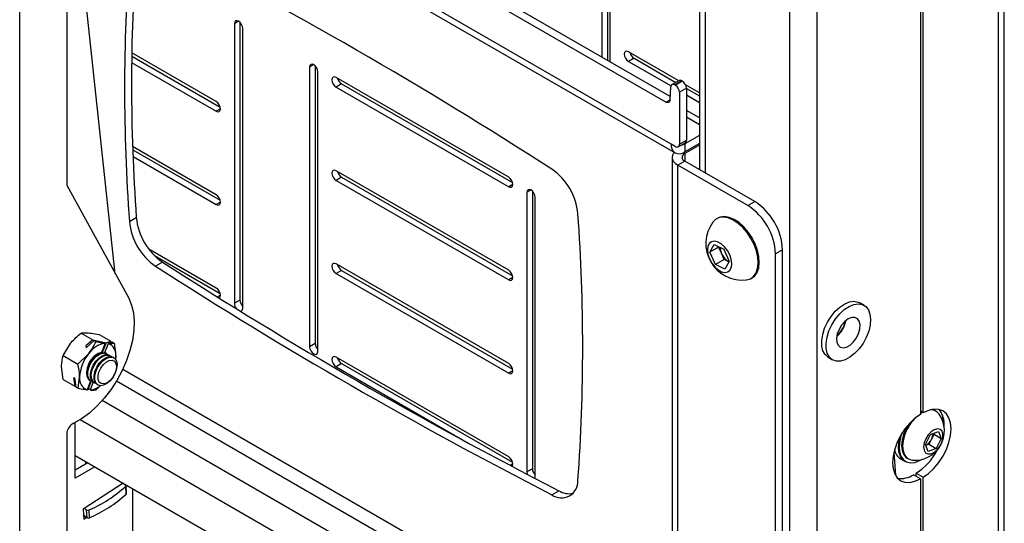
# Model space of a CAD drawing. Extents: x 5 to 292, y 5 to 205.
# Drawn here: x 131 to 143, y 68 to 74 of the extents above; entities that cross this region are included whole.
import ezdxf

# ---------------------------------------------------------------- set-up
doc = ezdxf.new("R2010")
doc.units = 0
doc.layers.get('0').update_dxf_attribs({"linetype": 'CONTINUOUS'})

msp = doc.modelspace()

# ---------------------------------------------------------------- linework, layer by layer
at = {"color": 7, "linetype": 'CONTINUOUS'}
for p, q in [((131.47352, 62.61875), (131.47352, 82.66112)), ((141.86849, 80.49561), (141.86849, 69.74696)), ((139.31873, 80.357), (139.31873, 72.57388)), ((139.38397, 80.18942), (139.38397, 72.53622)), ((140.67605, 57.59622), (140.67605, 79.77863)), ((140.36106, 57.74949), (140.36106, 79.62536)), ((132.01647, 79.26301), (132.01647, 72.39484)), ((142.77165, 61.69542), (142.77165, 79.27257)), ((142.83689, 60.70365), (142.83689, 79.27253)), ((141.90063, 69.76551), (141.90063, 78.76973)), ((138.98152, 73.41807), (132.24219, 77.3086)), ((138.93089, 73.35453), (132.16184, 77.26222)), ((138.99185, 72.87024), (132.11363, 76.84095)), ((132.11363, 76.76561), (139.03798, 72.76826)), ((138.19357, 76.20892), (138.19357, 73.87294)), ((138.25786, 76.2243), (138.25786, 73.83583)), ((138.29, 73.81728), (138.29, 76.15326)), ((132.57664, 71.37297), (132.11363, 75.69168)), ((133.99915, 74.2878), (133.95093, 74.25996)), ((133.95093, 74.25996), (133.95093, 71.03091)), ((134.01521, 74.27534), (134.01521, 71.06802)), ((134.04736, 70.97525), (134.04736, 74.2043)), ((132.76629, 73.88603), (133.78747, 73.29652)), ((133.74201, 73.35989), (132.76683, 73.92285)), ((139.07906, 73.60072), (138.49891, 73.93563)), ((132.76541, 73.81233), (133.74201, 73.24854)), ((134.86696, 73.78682), (134.81875, 73.75898)), ((134.81875, 73.75898), (134.81875, 70.52994)), ((134.88303, 73.77436), (134.88303, 70.56705)), ((138.5632, 73.86139), (138.49891, 73.82428)), ((138.49891, 73.82428), (138.99062, 73.54042)), ((138.5632, 73.86139), (139.0469, 73.58215)), ((134.91517, 70.47427), (134.91517, 73.70332)), ((137.11684, 72.48799), (135.12409, 73.63839)), ((135.18837, 73.56415), (135.12409, 73.52704)), ((135.12409, 73.52704), (137.11684, 72.37665)), ((135.18837, 73.56415), (137.1623, 72.42462)), ((138.97898, 73.37847), (138.98865, 73.52928)), ((139.083, 73.60299), (139.00265, 73.55661)), ((139.11709, 73.59962), (139.03674, 73.55323)), ((139.03674, 73.55323), (139.04006, 73.55131)), ((139.04006, 73.55131), (139.12041, 73.5977)), ((139.11709, 73.59962), (139.12041, 73.5977)), ((139.31873, 73.46236), (139.15803, 73.55513)), ((139.16862, 73.51419), (139.08827, 73.46781)), ((139.08827, 73.46781), (139.08827, 72.87025)), ((139.16862, 73.51419), (139.16862, 72.91664)), ((139.16862, 73.51188), (139.31873, 73.42523)), ((139.16862, 73.43767), (139.31873, 73.35101)), ((138.93089, 73.35453), (138.97923, 73.38244)), ((133.79023, 73.27638), (133.74201, 73.24854)), ((139.31873, 73.17245), (139.16862, 73.25911)), ((139.16862, 73.1838), (139.31873, 73.09714)), ((139.31873, 72.96987), (139.14934, 72.87208)), ((133.74201, 72.28354), (132.77711, 72.84057)), ((139.04006, 72.84241), (138.99185, 72.87024)), ((139.07415, 72.83903), (139.1545, 72.88542)), ((139.08827, 72.87025), (139.16862, 72.91664)), ((139.14037, 72.87726), (139.14934, 72.87208)), ((139.31873, 72.87708), (139.14934, 72.77929)), ((139.14934, 72.87208), (139.14934, 72.77929)), ((139.31873, 72.85852), (139.14934, 72.76073)), ((132.77842, 72.80268), (133.78747, 72.22017)), ((132.78124, 72.72684), (133.74201, 72.1722)), ((139.13235, 72.77054), (139.14934, 72.76073)), ((139.14934, 72.76073), (139.14934, 72.67167)), ((139.00375, 72.7162), (139.00375, 65.9983)), ((139.14934, 72.67167), (139.06899, 72.62528)), ((139.06899, 65.90738), (139.06899, 72.62528)), ((139.87573, 72.15956), (139.06899, 72.62528)), ((139.95608, 72.20595), (139.14934, 72.67167)), ((137.11684, 71.41164), (135.12409, 72.56204)), ((132.01647, 72.39484), (132.73199, 71.08958)), ((135.18837, 72.4878), (135.12409, 72.45069)), ((135.12409, 72.45069), (137.11684, 71.3003)), ((135.18837, 72.4878), (137.1623, 71.34827)), ((137.16505, 72.40448), (137.11684, 72.37665)), ((137.37398, 72.33955), (137.32576, 72.31171)), ((137.32576, 72.31171), (137.32576, 69.08267)), ((137.39004, 72.32709), (137.39004, 69.11978)), ((133.79023, 72.20003), (133.74201, 72.1722)), ((137.42218, 69.027), (137.42218, 72.25605)), ((139.87573, 72.15956), (139.95608, 72.20595)), ((132.73891, 71.97395), (132.81927, 72.02034)), ((139.52903, 72.01407), (139.51682, 72.00702)), ((139.44002, 71.623), (139.48904, 71.71014)), ((139.48904, 71.71014), (139.60013, 71.65471)), ((133.74201, 71.20719), (132.96417, 71.65623)), ((139.5403, 71.68089), (139.44002, 71.623)), ((139.50208, 71.48043), (139.44002, 71.623)), ((139.5403, 71.68089), (139.54191, 71.68376)), ((139.57133, 71.60961), (139.5403, 71.68089)), ((139.60236, 71.53832), (139.57133, 71.60961)), ((139.60013, 71.65471), (139.66219, 71.51214)), ((140.2775, 71.64925), (140.19714, 71.60286)), ((140.19714, 65.62726), (140.19714, 71.60286)), ((140.2775, 65.67365), (140.2775, 71.64925)), ((133.02814, 71.58218), (133.78747, 71.14382)), ((133.12163, 71.50575), (133.04128, 71.45937)), ((137.11684, 70.3353), (135.12409, 71.48569)), ((139.60236, 71.53832), (139.50208, 71.48043)), ((139.61317, 71.425), (139.50208, 71.48043)), ((139.65791, 71.51061), (139.60236, 71.53832)), ((139.66219, 71.51214), (139.61317, 71.425)), ((139.65791, 71.51061), (139.6606, 71.50931)), ((139.66058, 71.50927), (139.65791, 71.51061)), ((135.18837, 71.41145), (135.12409, 71.37434)), ((135.12409, 71.37434), (137.11684, 70.22395)), ((135.18837, 71.41145), (137.1623, 70.27193)), ((137.16505, 71.32813), (137.11684, 71.3003)), ((139.91452, 71.31812), (139.92673, 71.32517)), ((133.79023, 71.12368), (133.75628, 71.10408)), ((134.01521, 71.06802), (133.95093, 71.03091)), ((141.21814, 71.00786), (141.16768, 71.03699)), ((140.98697, 70.77575), (141.00094, 70.82485)), ((132.18359, 70.68774), (132.31695, 70.61075)), ((131.97473, 70.42776), (132.0605, 70.56852)), ((132.31695, 70.61075), (132.23786, 70.53935)), ((132.24245, 70.51787), (132.33425, 70.60076)), ((132.31695, 70.61075), (132.46968, 70.57364)), ((132.33425, 70.60076), (132.35519, 70.58868)), ((132.45718, 70.57089), (132.33425, 70.60076)), ((132.39257, 70.66922), (132.52593, 70.59223)), ((132.45903, 70.56886), (132.41854, 70.46439)), ((132.46968, 70.57364), (132.42647, 70.46216)), ((132.46968, 70.57364), (132.52593, 70.59223)), ((132.54323, 70.58224), (132.49797, 70.56728)), ((132.5227, 70.57545), (132.52593, 70.59223)), ((132.54323, 70.58224), (132.56417, 70.57016)), ((132.56417, 70.57016), (132.58289, 70.42013)), ((134.88303, 70.56705), (134.81875, 70.52994)), ((132.23786, 70.53935), (132.24245, 70.51787)), ((132.45602, 70.46107), (132.49652, 70.56554)), ((132.46715, 70.45549), (132.45602, 70.46107)), ((132.47858, 70.44895), (132.46948, 70.4542)), ((131.97473, 70.42776), (132.14633, 70.3287)), ((132.14633, 70.3287), (132.26942, 70.44791)), ((132.51876, 70.42576), (132.50966, 70.43101)), ((132.55893, 70.40257), (132.54984, 70.40782)), ((137.11684, 69.25895), (135.12409, 70.40934)), ((140.80407, 70.40713), (140.85454, 70.378)), ((131.97486, 70.14926), (131.95613, 70.29928)), ((132.66294, 70.26978), (139.00375, 66.60931)), ((135.18837, 70.3351), (135.12409, 70.29799)), ((135.12409, 70.29799), (136.65775, 69.41263)), ((135.18837, 70.3351), (137.1623, 69.19558)), ((137.16505, 70.25178), (137.11684, 70.22395)), ((131.97486, 70.14926), (132.10821, 70.07227)), ((132.10825, 70.17168), (132.09333, 70.16651)), ((132.09333, 70.16651), (132.10821, 70.07227)), ((132.12552, 70.06228), (132.10825, 70.17168)), ((132.14645, 70.0502), (132.16505, 70.17867)), ((132.29163, 70.137), (132.25142, 70.03327)), ((132.29883, 70.13289), (132.26095, 70.03516)), ((132.28768, 70.13928), (132.29678, 70.13403)), ((132.28891, 70.02995), (132.3234, 70.11892)), ((132.32786, 70.11608), (132.33695, 70.11083)), ((132.59001, 70.13374), (139.00375, 66.43117)), ((132.10821, 70.07227), (132.12457, 70.0683)), ((132.12552, 70.06228), (132.14645, 70.0502)), ((132.25291, 70.03711), (132.26095, 70.03516)), ((132.26095, 70.03516), (132.29533, 70.04653)), ((132.40776, 70.08149), (132.35543, 70.03167)), ((132.36803, 70.09289), (132.37713, 70.08764)), ((139.00375, 66.10832), (132.42429, 69.90656)), ((141.90063, 69.76551), (141.86849, 69.78407)), ((142.04781, 69.78531), (142.0356, 69.79236)), ((132.17302, 69.68791), (138.99185, 65.75149)), ((132.09682, 69.64474), (132.08075, 69.63546)), ((132.11363, 69.00959), (132.11363, 69.65338)), ((141.7333, 69.63449), (141.70157, 69.57917)), ((141.98463, 69.51593), (142.07628, 69.55216)), ((142.07628, 69.55216), (142.10959, 69.47139)), ((132.01647, 69.52412), (132.01647, 66.64374)), ((141.92629, 69.39894), (141.98463, 69.51593)), ((141.99686, 69.46113), (141.96769, 69.40264)), ((142.02603, 69.51963), (141.99686, 69.46113)), ((142.02154, 69.53052), (142.02603, 69.51963)), ((142.02603, 69.51963), (142.10959, 69.47139)), ((142.10959, 69.47139), (142.05125, 69.35439)), ((141.9596, 69.31817), (141.92629, 69.39894)), ((141.96769, 69.40264), (141.93078, 69.38805)), ((142.05125, 69.35439), (141.9596, 69.31817)), ((141.96769, 69.40264), (142.05125, 69.35439)), ((132.11363, 69.2731), (138.93089, 65.33758)), ((132.23195, 69.20479), (132.23376, 69.17172)), ((141.56322, 69.31575), (141.58154, 69.04294)), ((141.64008, 69.23342), (141.6915, 69.20373)), ((141.71744, 69.24124), (141.72966, 69.23419)), ((132.26151, 69.18773), (132.11363, 69.10237)), ((132.34186, 69.14135), (132.11363, 69.00959)), ((137.16505, 69.17543), (137.13418, 69.15761)), ((137.39004, 69.11978), (137.32576, 69.08267)), ((137.41875, 69.00834), (137.42218, 69.027)), ((141.86849, 69.00465), (141.78813, 69.05104)), ((141.82027, 69.06959), (141.90063, 69.0232)), ((141.82027, 69.03248), (141.82027, 69.06959)), ((141.86849, 69.00465), (141.86849, 58.256)), ((141.90063, 60.01899), (141.90063, 69.0232)), ((132.66723, 68.95351), (132.20561, 68.65442)), ((132.66544, 68.95235), (132.69498, 68.9353)), ((132.68831, 68.93915), (132.68819, 68.94142)), ((132.70263, 68.82795), (132.69772, 68.91773)), ((132.70654, 68.83637), (132.70163, 68.92615)), ((132.78056, 68.2447), (132.78056, 68.88809)), ((137.61422, 68.81947), (137.69457, 68.86586)), ((132.20561, 68.65442), (132.21189, 68.5395)), ((132.24609, 68.64446), (132.21655, 68.66151)), ((132.251, 68.55468), (132.24609, 68.64446)), ((132.27983, 68.55402), (132.27493, 68.6438)), ((132.251, 68.55468), (132.20976, 68.57848)), ((132.21189, 68.5395), (132.2427, 68.55946))]:
    msp.add_line(p, q, dxfattribs=at)
at = {"color": 7, "linetype": 'CONTINUOUS', "flags": 128}
for points in [[(134.04736, 74.2043), (134.04369, 74.22772), (134.03324, 74.25182), (134.01759, 74.27291), (133.99914, 74.2878), (133.98069, 74.29422), (133.96505, 74.29118), (133.9546, 74.27915), (133.95093, 74.25996)], [(138.49891, 73.93563), (138.48046, 73.94204), (138.46482, 73.939), (138.45437, 73.92697), (138.4507, 73.90779), (138.45437, 73.88436), (138.46482, 73.86027), (138.48046, 73.83917), (138.49891, 73.82428)], [(134.91517, 73.70332), (134.9115, 73.72674), (134.90105, 73.75084), (134.88541, 73.77194), (134.86696, 73.78682), (134.84851, 73.79324), (134.83287, 73.7902), (134.82242, 73.77817), (134.81875, 73.75898)], [(135.12409, 73.63839), (135.10564, 73.6448), (135.09, 73.64176), (135.07954, 73.62973), (135.07587, 73.61055), (135.07954, 73.58712), (135.09, 73.56303), (135.10564, 73.54193), (135.12409, 73.52704)], [(139.03674, 73.55323), (139.02775, 73.55744), (139.01909, 73.55955), (139.01103, 73.5595), (139.00388, 73.55727), (138.99788, 73.55295), (138.99325, 73.54669), (138.99013, 73.53871), (138.98865, 73.52928)], [(133.74201, 73.24854), (133.76046, 73.24213), (133.77611, 73.24517), (133.78656, 73.2572), (133.79023, 73.27639), (133.78656, 73.29981), (133.77611, 73.3239), (133.76046, 73.345), (133.74201, 73.35989)], [(138.97898, 73.37847), (138.97749, 73.36905), (138.97438, 73.36107), (138.96974, 73.35481), (138.96374, 73.35049), (138.95659, 73.34826), (138.94854, 73.3482), (138.93987, 73.35032), (138.93089, 73.35453)], [(139.0277, 72.7742), (139.02071, 72.76541), (139.00803, 72.74129), (139.00375, 72.7162), (139.00803, 72.69112), (139.02071, 72.667), (139.04129, 72.64477), (139.06899, 72.62528)], [(135.12409, 72.56204), (135.10564, 72.56845), (135.09, 72.56541), (135.07954, 72.55338), (135.07587, 72.5342), (135.07954, 72.51077), (135.09, 72.48668), (135.10564, 72.46558), (135.12409, 72.45069)], [(137.11684, 72.37665), (137.13529, 72.37023), (137.15093, 72.37327), (137.16138, 72.3853), (137.16505, 72.40449), (137.16138, 72.42791), (137.15093, 72.45201), (137.13529, 72.4731), (137.11684, 72.48799)], [(133.74201, 72.1722), (133.76046, 72.16578), (133.77611, 72.16882), (133.78656, 72.18085), (133.79023, 72.20004), (133.78656, 72.22346), (133.77611, 72.24756), (133.76046, 72.26865), (133.74201, 72.28354)], [(137.42218, 72.25605), (137.41851, 72.27947), (137.40806, 72.30357), (137.39242, 72.32467), (137.37397, 72.33956), (137.35552, 72.34597), (137.33988, 72.34293), (137.32943, 72.3309), (137.32576, 72.31171)], [(139.94916, 71.70881), (139.91282, 71.78036), (139.86841, 71.84708), (139.81775, 71.90625), (139.76291, 71.95545), (139.70613, 71.99265), (139.64975, 72.01634), (139.59606, 72.02555), (139.54727, 72.01989), (139.50538, 71.99961), (139.47396, 71.96813)], [(139.96137, 71.71586), (139.92503, 71.78741), (139.88062, 71.85413), (139.82996, 71.9133), (139.77512, 71.9625), (139.71835, 71.9997), (139.66196, 72.02339), (139.60828, 72.0326), (139.55949, 72.02694), (139.52903, 72.01407)], [(139.66785, 71.59069), (139.64104, 71.64049), (139.60694, 71.68437), (139.56832, 71.71879), (139.5283, 71.74097), (139.49013, 71.74909), (139.4569, 71.74251), (139.43131, 71.72176), (139.41541, 71.68851), (139.41052, 71.64547), (139.41701, 71.59612), (139.43436, 71.54445), (139.46117, 71.49466), (139.49527, 71.45077), (139.53389, 71.41635), (139.57391, 71.39418), (139.61208, 71.38605), (139.64531, 71.39263), (139.6709, 71.41339), (139.6868, 71.44663), (139.69169, 71.48967), (139.6852, 71.53903), (139.66785, 71.59069)], [(139.8594, 71.30045), (139.86041, 71.30057), (139.90599, 71.3136), (139.94377, 71.34092), (139.97222, 71.38141), (139.99016, 71.43341), (139.99686, 71.4948), (139.99206, 71.56305), (139.97593, 71.63537), (139.94916, 71.70881)], [(139.92673, 71.32517), (139.95598, 71.34797), (139.98443, 71.38846), (140.00237, 71.44047), (140.00908, 71.50185), (140.00427, 71.5701), (139.98815, 71.64243), (139.96137, 71.71586)], [(135.12409, 71.48569), (135.10564, 71.4921), (135.09, 71.48906), (135.07954, 71.47703), (135.07587, 71.45785), (135.07954, 71.43442), (135.09, 71.41033), (135.10564, 71.38923), (135.12409, 71.37434)], [(137.11684, 71.3003), (137.13529, 71.29388), (137.15093, 71.29692), (137.16138, 71.30895), (137.16505, 71.32814), (137.16138, 71.35156), (137.15093, 71.37566), (137.13529, 71.39676), (137.11684, 71.41164)], [(133.7761, 71.09247), (133.77611, 71.09247), (133.78656, 71.1045), (133.79023, 71.12369), (133.78656, 71.14711), (133.77611, 71.17121), (133.76046, 71.1923), (133.74201, 71.20719)], [(132.73199, 71.08958), (132.76516, 71.01119), (132.78632, 70.9215), (132.79507, 70.82225), (132.79124, 70.71535), (132.7749, 70.60284), (132.74638, 70.4869), (132.70621, 70.36975), (132.65516, 70.25364), (132.59423, 70.14082), (132.52459, 70.03344), (132.44756, 69.93357), (132.36464, 69.84314), (132.27742, 69.76388), (132.18757, 69.69732), (132.09682, 69.64474)], [(140.7632, 70.74197), (140.79604, 70.81274), (140.83776, 70.87927), (140.88641, 70.93844), (140.9397, 70.9875), (140.99516, 71.02415), (141.05018, 71.04667), (141.1022, 71.05402), (141.14877, 71.04584), (141.16768, 71.03699)], [(140.81366, 70.71284), (140.8465, 70.78361), (140.88822, 70.85014), (140.93687, 70.90931), (140.99017, 70.95837), (141.04562, 70.99502), (141.10064, 71.01754), (141.15266, 71.02488), (141.19924, 71.01671), (141.2382, 70.99339), (141.26772, 70.95602), (141.28642, 70.90635), (141.29343, 70.8467), (141.28841, 70.77987), (141.27162, 70.70896), (141.24381, 70.63731), (141.20631, 70.56826), (141.16086, 70.50503), (141.10959, 70.4506), (141.05489, 70.40749), (140.99933, 70.37773), (140.94549, 70.36271), (140.89591, 70.36313), (140.85289, 70.37897), (140.81844, 70.40949), (140.79419, 70.45327), (140.78126, 70.50825), (140.78026, 70.57186), (140.79123, 70.64114), (140.81366, 70.71284)], [(134.01945, 70.94086), (134.03324, 70.94403), (134.04369, 70.95606), (134.04736, 70.97525)], [(141.15464, 70.68235), (141.16951, 70.73471), (141.17256, 70.78335), (141.1635, 70.82397), (141.14314, 70.85293), (141.11329, 70.86768), (141.0766, 70.86691), (141.03634, 70.85067), (140.99608, 70.82042), (140.95939, 70.77884), (140.92954, 70.72963), (140.90918, 70.67715), (140.90012, 70.62608), (140.90316, 70.58095), (140.91804, 70.54577), (140.94343, 70.52366), (140.97707, 70.51659), (141.01598, 70.5252), (141.0567, 70.5487), (141.09561, 70.58502), (141.12925, 70.63093), (141.15464, 70.68235)], [(140.99393, 70.77513), (141.00881, 70.82748), (141.00959, 70.83218)], [(140.80407, 70.40713), (140.80243, 70.4081), (140.76798, 70.43862), (140.74373, 70.4824), (140.7308, 70.53738), (140.72979, 70.601), (140.74077, 70.67027), (140.7632, 70.74197)], [(132.41854, 70.46439), (132.37943, 70.45089), (132.3398, 70.4228), (132.30346, 70.38284), (132.27391, 70.33486), (132.25398, 70.28345), (132.24561, 70.23359), (132.24958, 70.19006), (132.26553, 70.15705), (132.2854, 70.14066)], [(132.41652, 70.46357), (132.37785, 70.44978), (132.33877, 70.42176), (132.30298, 70.38217), (132.27387, 70.33475), (132.2542, 70.28402), (132.24584, 70.23477), (132.24958, 70.19167), (132.26507, 70.15882), (132.27705, 70.14706)], [(132.28768, 70.13928), (132.28657, 70.13993), (132.26419, 70.16294), (132.25198, 70.19783), (132.25101, 70.24152), (132.26138, 70.29011), (132.28216, 70.33929), (132.31151, 70.38468), (132.34682, 70.42227), (132.38496, 70.4487), (132.42252, 70.46163), (132.45618, 70.45991), (132.46948, 70.4542)], [(132.31366, 70.12737), (132.29567, 70.13468), (132.27329, 70.15769), (132.26107, 70.19258), (132.26011, 70.23627), (132.27048, 70.28485), (132.29126, 70.33403), (132.32061, 70.37943), (132.35592, 70.41702), (132.39405, 70.44345), (132.43162, 70.45638), (132.46528, 70.45466), (132.49205, 70.43844), (132.49278, 70.43766)], [(132.44633, 70.46669), (132.45187, 70.46163), (132.45261, 70.46086)], [(134.81875, 70.52994), (134.82242, 70.50651), (134.83287, 70.48242), (134.84851, 70.46132), (134.86696, 70.44643), (134.88541, 70.44002), (134.90105, 70.44306), (134.9115, 70.45508), (134.91517, 70.47427)], [(132.32786, 70.11608), (132.32675, 70.11674), (132.30437, 70.13975), (132.29215, 70.17464), (132.29119, 70.21832), (132.30156, 70.26691), (132.32234, 70.31609), (132.35169, 70.36149), (132.387, 70.39908), (132.42513, 70.42551), (132.4627, 70.43844), (132.49636, 70.43671), (132.50966, 70.43101)], [(132.35383, 70.10418), (132.33584, 70.11149), (132.31347, 70.13449), (132.30125, 70.16939), (132.30028, 70.21307), (132.31065, 70.26166), (132.33144, 70.31084), (132.36079, 70.35624), (132.3961, 70.39382), (132.43423, 70.42026), (132.47179, 70.43318), (132.50546, 70.43146), (132.53222, 70.41524), (132.53296, 70.41447)], [(132.36803, 70.09289), (132.36692, 70.09355), (132.34455, 70.11655), (132.33233, 70.15145), (132.33136, 70.19513), (132.34173, 70.24372), (132.36252, 70.2929), (132.39187, 70.3383), (132.42718, 70.37588), (132.46531, 70.40231), (132.50288, 70.41524), (132.53654, 70.41352), (132.54984, 70.40782)], [(132.59656, 70.32304), (132.5918, 70.27638), (132.57605, 70.22695), (132.5507, 70.17912), (132.518, 70.13716), (132.48087, 70.10479), (132.44259, 70.08489), (132.40658, 70.07922), (132.37602, 70.0883), (132.35364, 70.1113), (132.34143, 70.1462), (132.34046, 70.18988), (132.35083, 70.23847), (132.37161, 70.28765), (132.40096, 70.33305), (132.43627, 70.37063), (132.47441, 70.39706), (132.51197, 70.40999), (132.54563, 70.40827), (132.5724, 70.39205), (132.58989, 70.36277), (132.59656, 70.32304)], [(132.58991, 70.30061), (132.58502, 70.25775), (132.56913, 70.21255), (132.54398, 70.1699), (132.51228, 70.13442), (132.47746, 70.10997), (132.44331, 70.09919), (132.41352, 70.10325), (132.39133, 70.12171), (132.37913, 70.15257), (132.37824, 70.19249), (132.38878, 70.23713), (132.40958, 70.28166), (132.4384, 70.32126), (132.47212, 70.35164), (132.50708, 70.3695), (132.53949, 70.3729), (132.56584, 70.36149), (132.58328, 70.33649), (132.58991, 70.30061)], [(132.58047, 70.382), (132.58112, 70.38762), (132.58289, 70.42013)], [(135.12409, 70.40934), (135.10564, 70.41575), (135.09, 70.41271), (135.07954, 70.40068), (135.07587, 70.3815), (135.07954, 70.35807), (135.09, 70.33398), (135.10564, 70.31288), (135.12409, 70.29799)], [(137.11684, 70.22395), (137.13529, 70.21754), (137.15093, 70.22057), (137.16138, 70.2326), (137.16505, 70.25179), (137.16138, 70.27521), (137.15093, 70.29931), (137.13529, 70.32041), (137.11684, 70.3353)], [(141.87898, 69.77801), (141.87805, 69.77749), (141.86849, 69.77181)], [(141.90063, 69.0232), (141.96333, 69.06654), (142.02363, 69.12246), (142.07919, 69.18884), (142.1279, 69.26312), (142.16787, 69.34243), (142.19757, 69.42375), (142.21586, 69.50393), (142.22204, 69.57991), (142.21586, 69.64875), (142.19757, 69.70782), (142.16787, 69.75484), (142.1279, 69.78801), (142.07919, 69.80605), (142.02363, 69.80827), (141.96333, 69.79458), (141.90063, 69.76551)], [(142.0356, 69.79236), (142.01799, 69.80049), (142.00149, 69.80499)], [(141.86849, 69.74696), (141.80578, 69.70363), (141.74549, 69.6477), (141.68992, 69.58132), (141.64121, 69.50705), (141.60124, 69.42773), (141.57154, 69.34642), (141.55325, 69.26623), (141.54707, 69.19026), (141.55325, 69.12141), (141.57154, 69.06235), (141.60124, 69.01533), (141.64121, 68.98216), (141.68992, 68.96412), (141.74549, 68.9619), (141.80578, 68.97558), (141.86849, 69.00465)], [(141.89119, 69.77096), (141.89026, 69.77044), (141.86849, 69.75682)], [(141.70157, 69.57917), (141.67448, 69.51448), (141.65752, 69.4499), (141.65154, 69.38868), (141.65684, 69.33389), (141.67316, 69.28827), (141.69967, 69.2541), (141.71744, 69.24124)], [(141.71379, 69.57212), (141.68669, 69.50743), (141.66973, 69.44285), (141.66375, 69.38163), (141.66905, 69.32684), (141.68537, 69.28121), (141.71189, 69.24705), (141.74727, 69.22606), (141.77623, 69.21981)], [(141.93047, 69.46635), (141.91224, 69.4186), (141.90547, 69.37265), (141.91088, 69.33347), (141.9279, 69.30531), (141.95467, 69.29123), (141.98831, 69.29274), (142.02515, 69.30968), (142.06121, 69.34023), (142.09258, 69.38106), (142.11587, 69.42775), (142.12854, 69.47525), (142.12923, 69.5184), (142.11786, 69.55254), (142.09566, 69.57395), (142.06504, 69.58032), (142.02931, 69.57097), (141.99236, 69.54689), (141.95818, 69.51071), (141.93047, 69.46635)], [(141.6915, 69.20373), (141.66638, 69.22295), (141.6384, 69.26229), (141.62142, 69.31362), (141.6162, 69.37453), (141.62302, 69.44219), (141.63725, 69.5001)], [(141.65534, 69.53311), (141.64764, 69.51163), (141.62936, 69.44129), (141.62263, 69.37448), (141.62778, 69.31433), (141.64455, 69.26364), (141.67218, 69.22479), (141.70936, 69.1996), (141.75435, 69.18923), (141.80506, 69.19419)], [(137.15457, 69.14683), (137.16138, 69.15625), (137.16505, 69.17544), (137.16138, 69.19886), (137.15093, 69.22296), (137.13529, 69.24406), (137.11684, 69.25895)], [(141.80506, 69.19419), (141.85911, 69.21423), (141.88248, 69.22711)], [(137.32576, 69.08267), (137.32943, 69.05924), (137.33112, 69.05406)]]:
    msp.add_lwpolyline(points, dxfattribs=at)
at = {"color": 7, "linetype": 'CONTINUOUS'}
for centre, radius, start, end in [((108.08917, 26.71657), 54.54552, 57.228373, 62.777003), ((154.28029, 73.51436), 21.59638, 175.909791, 184.090209), ((154.36064, 73.56074), 21.59638, 175.909791, 184.090209), ((138.62183, 73.95144), 0.10746, 194.376307, 236.930916), ((135.247, 73.6542), 0.10746, 194.376307, 236.930916), ((138.9836, 73.46304), 0.10478, 2.605478, 57.394522), ((139.09717, 73.57224), 0.03386, 53.960137, 114.729404), ((139.06395, 73.50943), 0.10478, 2.605478, 57.394522), ((139.08786, 72.85466), 0.09727, 170.785963, 309.203285), ((139.05888, 72.86548), 0.02978, 230.796715, 9.214037), ((139.11333, 72.92868), 0.06709, 269.919584, 302.463873), ((139.13619, 72.91251), 0.03269, 304.056351, 7.25583), ((139.16624, 72.7162), 0.04763, 110.783421, 249.216579), ((135.247, 72.57785), 0.10746, 194.376307, 236.930916), ((137.20753, 71.99524), 0.71256, 5.679136, 55.197497), ((139.49932, 71.5711), 0.69855, 2.605478, 57.394522), ((139.57967, 71.61749), 0.69855, 2.605478, 57.394522), ((116.37521, 70.52535), 21.59638, 355.909791, 4.090209), ((133.44797, 72.04446), 0.71256, 185.679136, 235.197497), ((133.52833, 72.09085), 0.71256, 185.679136, 235.197497), ((139.81362, 71.71912), 0.42116, 143.753869, 276.240755), ((139.73937, 71.68592), 0.18456, 182.702894, 204.425293), ((139.75777, 71.68529), 0.20122, 202.094062, 240.24386), ((162.64668, 117.36953), 54.54552, 237.228373, 242.777003), ((162.56633, 117.32314), 54.54552, 237.228373, 242.777003), ((135.247, 71.5015), 0.10746, 194.376307, 236.930916), ((134.05682, 71.03623), 0.10602, 182.871912, 220.231944), ((134.12252, 71.07378), 0.10746, 183.069717, 225.615519), ((140.7004, 70.88708), 0.31415, 310.009939, 339.12346), ((140.70938, 70.88185), 0.29718, 311.013153, 339.081519), ((132.50897, 70.28145), 0.29171, 99.85728, 145.205025), ((134.99033, 70.5728), 0.10746, 183.069717, 225.615519), ((132.48252, 70.23934), 0.23288, 108.554573, 196.940159), ((132.44859, 70.43871), 0.13558, 352.124856, 69.296294), ((132.61795, 70.15796), 0.45337, 140.242276, 177.381767), ((135.247, 70.42515), 0.10746, 194.376307, 236.930916), ((132.29936, 70.1601), 0.13558, 172.124856, 249.296294), ((132.26222, 70.25609), 0.22771, 276.729539, 309.058608), ((141.99036, 69.68617), 0.11421, 35.305201, 95.036661), ((141.87663, 69.63804), 0.26634, 353.642875, 38.823481), ((141.92288, 69.67384), 0.20821, 355.227948, 39.007534), ((142.1858, 69.33912), 0.52639, 136.034091, 153.727831), ((141.80642, 69.55727), 0.33881, 264.887762, 35.117614), ((132.15604, 69.51777), 0.13971, 122.605478, 177.394522), ((141.84885, 69.52969), 0.16311, 300.071197, 335.14664), ((141.85853, 69.5339), 0.1563, 332.253655, 357.771452), ((141.72259, 69.36323), 0.15381, 187.92686, 237.557136), ((141.4558, 69.64345), 0.67982, 302.420792, 332.883137), ((137.49735, 69.12553), 0.10746, 183.069717, 225.615519), ((137.72529, 68.97549), 0.19152, 234.5512, 2.830343), ((141.64779, 69.25705), 0.24927, 260.03049, 304.264728), ((131.65192, 70.0686), 1.55505, 293.617902, 312.26179), ((132.69115, 68.92571), 0.01033, 309.475617, 68.260426), ((137.8168, 69.07083), 0.23865, 239.192008, 280.457143), ((131.65682, 69.97881), 1.55505, 293.617902, 312.26179), ((132.69576, 68.83626), 0.01078, 309.565454, 0.570238), ((132.26121, 68.67446), 0.03359, 243.261886, 294.112372), ((132.26611, 68.58468), 0.03359, 243.261886, 294.112372)]:
    msp.add_arc(centre, radius, start, end, dxfattribs=at)
for centre, major_axis, ratio, start_param, end_param in [((132.05544, 70.37391), (0.49032, -0.03453), 0.74124921, 0.65803579, 0.66464239), ((132.5031, 70.33423), (0.18531, 0.34556), 0.34175376, 1.02677726, 1.03338387), ((132.53395, 70.25764), (0.27785, 0.02181), 0.8256565, 1.97379023, 2.05097252), ((132.99476, 70.14567), (0.72451, -0.13515), 0.5365965, 2.58985595, 2.60669915), ((132.53395, 70.25764), (0.27785, 0.02181), 0.8256565, 1.93346585, 1.94142924), ((132.3269, 70.27599), (0.11061, 0.221), 0.30810791, 5.83239367, 5.84035706), ((132.05544, 70.37391), (0.49032, -0.03453), 0.74124921, 5.16853723, 5.17514384), ((132.5031, 70.33423), (0.18531, 0.34556), 0.34175376, 2.79946113, 2.80606773)]:
    msp.add_ellipse(centre, major_axis=major_axis, ratio=ratio, start_param=start_param, end_param=end_param, dxfattribs=at)
for points, knots in [([(132.0605, 70.56852), (132.063, 70.57159), (132.09853, 70.61533), (132.14261, 70.65285), (132.18359, 70.68774)], [0, 0, 0, 0, 0.070214766, 1, 1, 1, 1]), ([(132.18359, 70.68774), (132.18954, 70.68859), (132.21267, 70.69188), (132.24524, 70.69037), (132.26942, 70.68925)], [0, 0, 0, 0, 0.25755135, 1, 1, 1, 1]), ([(132.26942, 70.68925), (132.2792, 70.68825), (132.3156, 70.68452), (132.36005, 70.67568), (132.39257, 70.66922)], [0, 0, 0, 0, 0.26863361, 1, 1, 1, 1]), ([(132.26942, 70.44791), (132.27188, 70.45101), (132.30688, 70.49506), (132.33191, 70.54357), (132.35519, 70.58868)], [0, 0, 0, 0, 0.07021477, 1, 1, 1, 1]), ([(132.35519, 70.58868), (132.36677, 70.58628), (132.40311, 70.57875), (132.43527, 70.57408), (132.45718, 70.57089)], [0, 0, 0, 0, 0.31863388, 1, 1, 1, 1]), ([(132.49797, 70.56728), (132.50043, 70.56717), (132.52653, 70.566), (132.54628, 70.56818), (132.56417, 70.57016)], [0, 0, 0, 0, 0.09424379, 1, 1, 1, 1]), ([(131.95613, 70.29928), (131.95615, 70.30257), (131.9564, 70.34944), (131.9659, 70.39002), (131.97473, 70.42776)], [0, 0, 0, 0, 0.07021477, 1, 1, 1, 1]), ([(132.58289, 70.42013), (132.58291, 70.41682), (132.58298, 70.40215), (132.58018, 70.38944), (132.57801, 70.37961)], [0, 0, 0, 0, 0.22599026, 1, 1, 1, 1]), ([(132.16505, 70.17867), (132.16503, 70.18199), (132.16475, 70.22916), (132.1552, 70.28074), (132.14633, 70.3287)], [0, 0, 0, 0, 0.070214766, 1, 1, 1, 1]), ([(132.14645, 70.0502), (132.15804, 70.0478), (132.19438, 70.04027), (132.22653, 70.0356), (132.24844, 70.03241)], [0, 0, 0, 0, 0.318633879, 1, 1, 1, 1]), ([(132.28924, 70.0288), (132.2917, 70.02869), (132.3178, 70.02752), (132.33755, 70.0297), (132.35543, 70.03167)], [0, 0, 0, 0, 0.09424379, 1, 1, 1, 1])]:
    msp.add_open_spline(points, degree=3, knots=knots, dxfattribs=at)

doc.saveas('drawing.dxf')
